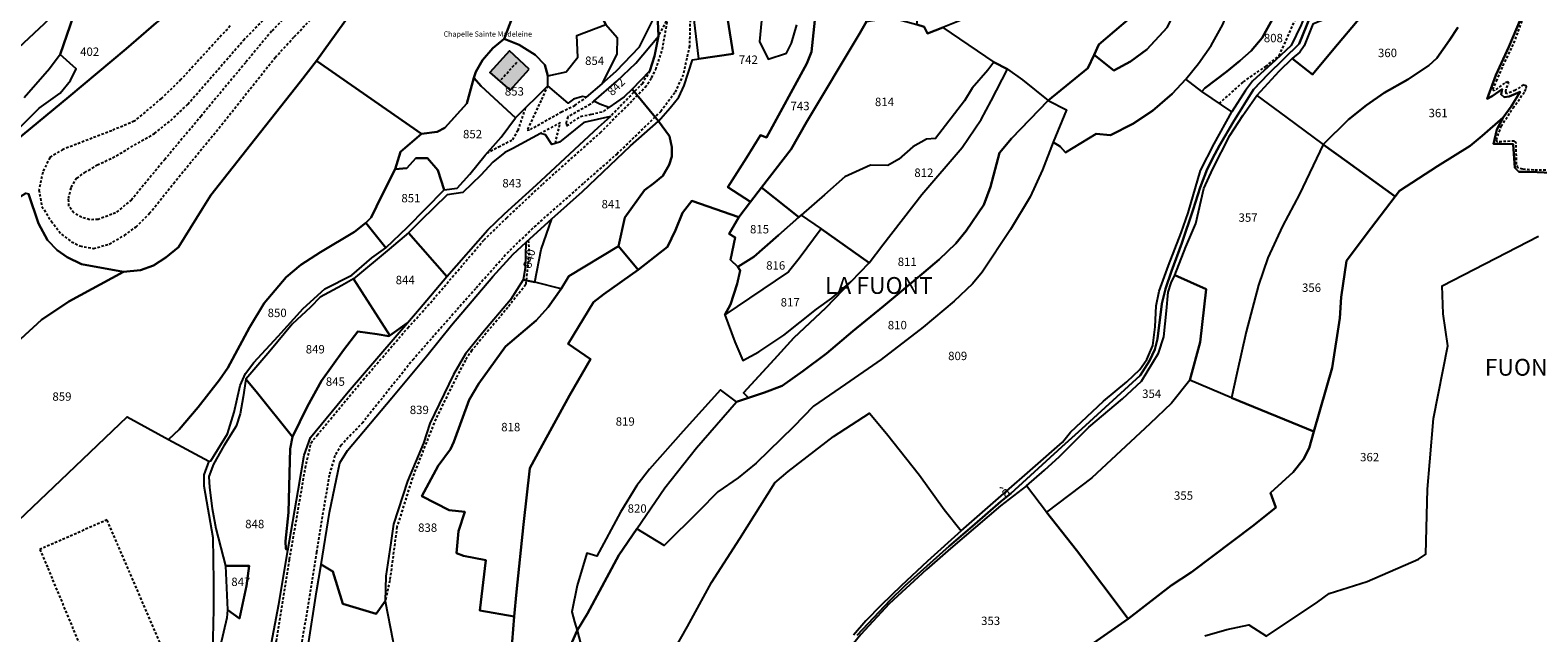
# Model space of a CAD drawing. Units: metres. Extents: x 1029401 to 1034098, y 6335965 to 6348247.
# Drawn here: x 1030655 to 1031014, y 6337801 to 6337944 of the extents above; entities that cross this region are included whole.
import ezdxf
from ezdxf.enums import TextEntityAlignment as Align

# ---------------------------------------------------------------- set-up
doc = ezdxf.new("R2010")
doc.units = ezdxf.units.M
doc.linetypes.add('TOPO1', pattern=[1, 0.6, -0.4])
for name, color, linetype in [('ig_cad_bati_dur', 152, 'CONTINUOUS'), ('ig_cad_bati_dur_hach', 24, 'CONTINUOUS'), ('ig_cad_detail_lineaire', 252, 'TOPO1'), ('ig_cad_divers_texte', 8, 'CONTINUOUS'), ('ig_cad_lieudit', 7, 'ByLayer'), ('ig_cad_lieudit_texte', 210, 'CONTINUOUS'), ('ig_cad_nom_voie', 8, 'CONTINUOUS'), ('ig_cad_parcel', 3, 'CONTINUOUS'), ('ig_cad_parcel_num', 3, 'CONTINUOUS')]:
    doc.layers.add(name, color=color, linetype=linetype)
doc.styles.add('Times New Roman', font='times.ttf')

msp = doc.modelspace()

# ---------------------------------------------------------------- hatches: boundary and pattern name
at = {"layer": 'ig_cad_bati_dur_hach'}
msp.add_hatch(color=256, dxfattribs=at).paths.add_polyline_path([(1030773.91, 6337934.79), (1030769.2, 6337939.09), (1030764.56, 6337933.94), (1030769.37, 6337929.78)])

# ---------------------------------------------------------------- linework, layer by layer
at = {"layer": 'ig_cad_bati_dur'}
msp.add_lwpolyline([(1030773.91, 6337934.79), (1030769.2, 6337939.09), (1030764.56, 6337933.94), (1030769.37, 6337929.78)], close=True, dxfattribs=at)
at = {"layer": 'ig_cad_detail_lineaire'}
for points in [[(1030798.3, 6337982.53), (1030800.72, 6337978.81), (1030805.26, 6337970.79), (1030805.71, 6337969.68), (1030807.43, 6337965.67), (1030811.07, 6337955.03), (1030812.28, 6337949.51), (1030812.06, 6337940.27), (1030810.56, 6337933.44), (1030808.57, 6337929.13), (1030805.26, 6337924.7), (1030794.84, 6337914.63), (1030786.74, 6337907.51), (1030775.46, 6337897.57), (1030768.95, 6337891.28), (1030761.12, 6337882.48), (1030746.35, 6337865.74), (1030734.27, 6337850.66), (1030729.13, 6337845.25), (1030727.63, 6337842.73), (1030726.26, 6337838.09), (1030723.23, 6337819.75), (1030720.87, 6337804.94), (1030719.39, 6337796.52)], [(1030938.24, 6337926.59), (1030943.97, 6337931.75), (1030949.28, 6337935.4), (1030952.5, 6337937.94), (1030957.96, 6337950.13), (1030962.43, 6337959.21)], [(1030723.42, 6337955.14), (1030712.56, 6337943.78), (1030706.31, 6337936.3), (1030695.78, 6337923.58), (1030687.12, 6337913.28), (1030679.19, 6337903.63), (1030675.42, 6337900.56), (1030671.25, 6337898.95), (1030669.23, 6337898.91), (1030667.3, 6337899.48), (1030665.44, 6337900.51), (1030664.27, 6337902.17), (1030664.21, 6337903.97), (1030664.84, 6337906.61), (1030666.13, 6337908.8), (1030668.05, 6337910.15), (1030671.06, 6337911.96), (1030674.7, 6337913.64), (1030684.65, 6337919.45), (1030688.56, 6337922.54), (1030692.6, 6337926.41), (1030705.87, 6337941.67), (1030711.13, 6337947.01)], [(1030702.69, 6337945.05), (1030690.97, 6337932.27), (1030686.26, 6337927.74), (1030679.85, 6337922.41), (1030674.47, 6337920.09), (1030662.84, 6337915.64), (1030659.73, 6337913.73), (1030658.04, 6337910.21), (1030657.14, 6337905.99), (1030657.85, 6337902.08), (1030660.07, 6337898.56), (1030662.49, 6337895.46), (1030664.9, 6337893.65), (1030666.91, 6337892.66), (1030670.13, 6337892.07), (1030673.88, 6337893.07), (1030677.5, 6337895.19), (1030680.31, 6337897.21), (1030683.51, 6337900.43), (1030689.22, 6337907.57), (1030699.39, 6337919.94), (1030713.4, 6337937.54), (1030717.96, 6337942.47), (1030725.98, 6337950.93)], [(1031016.99, 6337910.72), (1031013.11, 6337910.71), (1031010.47, 6337910.92), (1031009.36, 6337911.26), (1031009.01, 6337912.09), (1031008.92, 6337917.29), (1031008.47, 6337917.64), (1031004.38, 6337917.42), (1031004.24, 6337917.9), (1031005.35, 6337921.16), (1031008.19, 6337925.54), (1031011.02, 6337929.44), (1031011.3, 6337930.13), (1031011.37, 6337930.69), (1031010.73, 6337931.03), (1031008.73, 6337929.77), (1031006.65, 6337928.87), (1031006.44, 6337929.43), (1031006.65, 6337930.33), (1031007.2, 6337931.37), (1031006.92, 6337931.72), (1031006.16, 6337931.44), (1031003.74, 6337929.63), (1031003.39, 6337929.9), (1031004.21, 6337931.91), (1031005.83, 6337935.6), (1031008.39, 6337940.94), (1031010.74, 6337947.26)], [(1030696.19, 6337747.08), (1030701.39, 6337770.76), (1030704.31, 6337778.4), (1030708.07, 6337785.72), (1030712.39, 6337794.4), (1030713.7, 6337798.58), (1030716.83, 6337818.03), (1030720.6, 6337839.81), (1030721.95, 6337845.75), (1030723.39, 6337847.6), (1030734.37, 6337860.81), (1030745.02, 6337873.2), (1030750.4, 6337879.15), (1030763.14, 6337894.12), (1030768.54, 6337899.36), (1030777.13, 6337907.41), (1030790.87, 6337919.66), (1030801.54, 6337930.44), (1030803.05, 6337932.69), (1030804.02, 6337934.71), (1030805.61, 6337939.45), (1030806.8, 6337946.12), (1030806.48, 6337946.2), (1030804.7, 6337942.64)], [(1030767.2, 6337932.26), (1030770.95, 6337936.42)], [(1030802.63, 6337934.33), (1030800.84, 6337931.37), (1030793.28, 6337923.51)], [(1030778.3, 6337930.79), (1030776.72, 6337927.32), (1030773.4, 6337920.25), (1030774.17, 6337920.38), (1030781.55, 6337924.58), (1030784.76, 6337926.12), (1030787.45, 6337928.06)], [(1030772.95, 6337925.45), (1030771.21, 6337920.18), (1030769.8, 6337917.8), (1030766.98, 6337916.38), (1030763.89, 6337914.77)], [(1030789.26, 6337927.17), (1030788.46, 6337926.39), (1030783.12, 6337923.42), (1030782.67, 6337922.01), (1030782.81, 6337921.24), (1030786.14, 6337923.5), (1030788.71, 6337924.01), (1030791.67, 6337924.73), (1030792.85, 6337925.61)], [(1030780.13, 6337917.08), (1030781.29, 6337922.06), (1030776.61, 6337919.42)], [(1030773.67, 6337894.01), (1030773.87, 6337891.06), (1030773.05, 6337883.42), (1030768.8, 6337878.03), (1030760.23, 6337867.81), (1030760.02, 6337867.47)], [(1030760.23, 6337867.81), (1030758.71, 6337865.47), (1030756.51, 6337861.3), (1030751.63, 6337851.49), (1030746.08, 6337837.49), (1030742.41, 6337825.75), (1030740.68, 6337812.98), (1030739.6, 6337807.94)], [(1030673.4, 6337827.44), (1030657.35, 6337820.4), (1030659.26, 6337815.91), (1030671.13, 6337787.42)], [(1030670.65, 6337788.6), (1030687.12, 6337795.53), (1030681.57, 6337808.44), (1030673.4, 6337827.44)]]:
    msp.add_lwpolyline(points, dxfattribs=at)
at = {"layer": 'ig_cad_lieudit'}
for points in [[(1030733.01, 6337950.32), (1030723.28, 6337936.75), (1030719.42, 6337931.82), (1030707.53, 6337916.72), (1030698.12, 6337904.72), (1030696.12, 6337901.58), (1030690.38, 6337892.4), (1030687.37, 6337889.9), (1030684.43, 6337887.99), (1030681.37, 6337886.93), (1030677.25, 6337886.49), (1030664.28, 6337879.43), (1030657.77, 6337875.08), (1030649.93, 6337867.87)], [(1030654.7, 6337905.04), (1030657.06, 6337897.99), (1030659.16, 6337894.03), (1030661.47, 6337891.62), (1030663.86, 6337889.97), (1030667.25, 6337888.33), (1030677.25, 6337886.49), (1030681.37, 6337886.93), (1030684.43, 6337887.99), (1030687.37, 6337889.9), (1030690.38, 6337892.4), (1030696.12, 6337901.58), (1030698.12, 6337904.72), (1030707.53, 6337916.72), (1030719.42, 6337931.82), (1030723.28, 6337936.75), (1030733.01, 6337950.32)], [(1030769.87, 6337798.4), (1030770.28, 6337804.46), (1030762.12, 6337805.89), (1030763.6, 6337817.81), (1030758.28, 6337818.89), (1030756.59, 6337819.49), (1030757.07, 6337824.78), (1030758.6, 6337829.36), (1030754.83, 6337829.76), (1030748.36, 6337833.12), (1030752.2, 6337840.3), (1030755.14, 6337844.3), (1030755.92, 6337846.01), (1030759.63, 6337856.03), (1030761.87, 6337859.89), (1030768.25, 6337868.71), (1030775.59, 6337874.88), (1030778.42, 6337878.07), (1030781.51, 6337882.43), (1030783.35, 6337885.44), (1030795.17, 6337892.63), (1030796.64, 6337899.44), (1030801.38, 6337905.97), (1030803.47, 6337907.52), (1030805.69, 6337909.37), (1030807.25, 6337912.01), (1030807.84, 6337913.94), (1030807.87, 6337916.21), (1030807.32, 6337918.78), (1030804.71, 6337922.38), (1030798.44, 6337930.01), (1030802.63, 6337934.33), (1030803.77, 6337937.84), (1030804.7, 6337942.64), (1030804.4, 6337949.79)], [(1030804.4, 6337949.79), (1030804.7, 6337942.64), (1030803.77, 6337937.84), (1030802.63, 6337934.33), (1030798.44, 6337930.01), (1030804.71, 6337922.38), (1030807.32, 6337918.78), (1030807.87, 6337916.21), (1030807.84, 6337913.94), (1030807.25, 6337912.01), (1030805.69, 6337909.37), (1030803.47, 6337907.52), (1030801.38, 6337905.97), (1030796.64, 6337899.44), (1030795.17, 6337892.63), (1030799.86, 6337886.96), (1030806.8, 6337892.42), (1030808.7, 6337896.45), (1030810.39, 6337900.53), (1030812.63, 6337903.41), (1030823.85, 6337899.53), (1030826.59, 6337903.14), (1030829.2, 6337906.57), (1030836.27, 6337915.68), (1030839.96, 6337922.11), (1030852.61, 6337943.36), (1030854.21, 6337946.11)], [(1030852, 6337800.01), (1030859.85, 6337808.32), (1030863.28, 6337811.69), (1030873.89, 6337821.19), (1030880.01, 6337826.44), (1030886.24, 6337831.79), (1030888.62, 6337833.75), (1030900.72, 6337844.82), (1030905.51, 6337849.14), (1030916.61, 6337859.29), (1030919.38, 6337861.78), (1030921.61, 6337865.29), (1030922.91, 6337868.01), (1030923.52, 6337870.52), (1030924.58, 6337878.88), (1030925.39, 6337882.47), (1030926.87, 6337886.62), (1030929.34, 6337893.35), (1030932.01, 6337901.31), (1030933.7, 6337906.55), (1030935.37, 6337910.98), (1030937.16, 6337914.53), (1030938.28, 6337916.6), (1030941.52, 6337922.12), (1030946.35, 6337929.92), (1030949.84, 6337933.54), (1030957.25, 6337940.75), (1030960.73, 6337949.32)], [(1030960.73, 6337949.32), (1030957.25, 6337940.75), (1030949.84, 6337933.54), (1030946.35, 6337929.92), (1030941.52, 6337922.12), (1030938.28, 6337916.6), (1030937.16, 6337914.53), (1030935.37, 6337910.98), (1030933.7, 6337906.55), (1030932.01, 6337901.31), (1030929.34, 6337893.35), (1030926.87, 6337886.62), (1030925.39, 6337882.47), (1030924.58, 6337878.88), (1030923.52, 6337870.52), (1030922.91, 6337868.01), (1030921.61, 6337865.29), (1030919.38, 6337861.78), (1030916.61, 6337859.29), (1030905.51, 6337849.14), (1030900.72, 6337844.82), (1030888.62, 6337833.75), (1030886.24, 6337831.79), (1030880.01, 6337826.44), (1030873.89, 6337821.19), (1030863.28, 6337811.69), (1030859.85, 6337808.32), (1030852, 6337800.01)], [(1030649.7, 6337916.11), (1030664.29, 6337928.17), (1030677.89, 6337939.57), (1030685.05, 6337945.82)], [(1030685.05, 6337945.82), (1030677.89, 6337939.57), (1030664.29, 6337928.17), (1030649.7, 6337916.11)], [(1030854.21, 6337946.11), (1030852.61, 6337943.36), (1030839.96, 6337922.11), (1030836.27, 6337915.68), (1030829.2, 6337906.57), (1030826.59, 6337903.14), (1030823.85, 6337899.53), (1030812.63, 6337903.41), (1030810.39, 6337900.53), (1030808.7, 6337896.45), (1030806.8, 6337892.42), (1030799.86, 6337886.96), (1030795.17, 6337892.63), (1030783.35, 6337885.44), (1030781.51, 6337882.43), (1030778.42, 6337878.07), (1030775.59, 6337874.88), (1030768.25, 6337868.71), (1030761.87, 6337859.89), (1030759.63, 6337856.03), (1030755.92, 6337846.01), (1030755.14, 6337844.3), (1030752.2, 6337840.3), (1030748.36, 6337833.12), (1030754.83, 6337829.76), (1030758.6, 6337829.36), (1030757.07, 6337824.78), (1030756.59, 6337819.49), (1030758.28, 6337818.89), (1030763.6, 6337817.81), (1030762.12, 6337805.89), (1030770.28, 6337804.46), (1030769.87, 6337798.4)], [(1030872.37, 6337944.7), (1030868.78, 6337943.22), (1030867.92, 6337944.86)], [(1030867.92, 6337944.86), (1030868.78, 6337943.22), (1030872.37, 6337944.7)], [(1030649.93, 6337867.87), (1030657.77, 6337875.08), (1030664.28, 6337879.43), (1030677.25, 6337886.49), (1030667.25, 6337888.33), (1030663.86, 6337889.97), (1030661.47, 6337891.62), (1030659.16, 6337894.03), (1030657.06, 6337897.99), (1030654.7, 6337905.04)]]:
    msp.add_lwpolyline(points, dxfattribs=at)
at = {"layer": 'ig_cad_parcel'}
for points in [[(1030771.77, 6337974.65), (1030773.56, 6337964.39), (1030773.92, 6337957.69), (1030776.48, 6337957.52), (1030779.13, 6337958.04), (1030784.18, 6337956.92), (1030786.58, 6337955.6), (1030792.17, 6337945.41), (1030794.82, 6337942.29), (1030794.74, 6337938.34), (1030791.19, 6337931.25), (1030794.64, 6337934.24), (1030800.19, 6337940.09), (1030803.73, 6337947.21), (1030804.4, 6337949.79), (1030801.76, 6337957.85), (1030800.42, 6337961.58), (1030797.56, 6337968.55), (1030794.25, 6337974.67), (1030791.62, 6337978.61), (1030789.89, 6337974.41), (1030783.45, 6337975.72), (1030778.62, 6337975.91)], [(1030934.1, 6337929.41), (1030930.28, 6337932.34), (1030933.3, 6337936.11), (1030936.3, 6337940.41), (1030939.1, 6337945.39), (1030941.25, 6337950.76), (1030945.87, 6337961.68), (1030949.33, 6337969.51), (1030952.06, 6337974.39), (1030957.17, 6337972.84), (1030959.04, 6337971.44), (1030963.92, 6337966.53), (1030965.52, 6337965.29), (1030964.7, 6337962.08), (1030963.48, 6337958.88), (1030957.93, 6337960.65), (1030951.34, 6337947.57), (1030948.46, 6337942.23), (1030945.82, 6337939.13), (1030943.13, 6337936.75), (1030940.05, 6337934.22), (1030934.78, 6337930.27)], [(1030667.94, 6337955.29), (1030673.17, 6337969.62), (1030666.74, 6337963.91), (1030651.03, 6337952.25), (1030645.85, 6337949.21), (1030639.75, 6337945.76), (1030626.97, 6337940.59), (1030619.66, 6337938.82), (1030613.3, 6337937.88), (1030610.53, 6337937.56), (1030614.78, 6337918.74), (1030611.54, 6337915.4), (1030613.02, 6337912.77), (1030622.16, 6337918.81), (1030633.6, 6337925.64), (1030641.86, 6337930.67), (1030651.07, 6337938.75), (1030658.51, 6337945.59)], [(1030887.76, 6337934.75), (1030891.37, 6337932.24), (1030897.48, 6337927.28), (1030906.91, 6337935.02), (1030908.47, 6337938.14), (1030909.57, 6337940.6), (1030917.03, 6337946.97), (1030919.7, 6337949.16), (1030923.12, 6337955.88), (1030923.88, 6337957.77), (1030918.86, 6337959.05), (1030912.5, 6337961.13), (1030906.69, 6337962.28), (1030902.45, 6337963.07), (1030890, 6337969.23), (1030885.13, 6337965.12), (1030884.07, 6337961.03), (1030881.77, 6337955.88), (1030876.38, 6337946.3), (1030872.37, 6337944.7), (1030884.58, 6337936.42)], [(1030872.37, 6337944.7), (1030868.78, 6337943.22), (1030867.92, 6337944.86), (1030866.22, 6337945.37), (1030868.11, 6337959), (1030868.48, 6337962.75), (1030884.07, 6337961.03), (1030881.77, 6337955.88), (1030876.38, 6337946.3)], [(1030955.59, 6337937.27), (1030960.45, 6337933.5), (1030965.12, 6337939.14), (1030972.3, 6337947.66), (1030974.55, 6337948.92), (1030977.51, 6337950.02), (1030978.52, 6337950.71), (1030984.34, 6337960.85), (1030981.01, 6337962.25), (1030978.23, 6337959.35), (1030969.48, 6337950.37), (1030962.41, 6337946.28), (1030960.48, 6337945.46), (1030958.42, 6337940.34), (1030957.38, 6337938.84)], [(1030773.92, 6337957.69), (1030767.93, 6337941.96), (1030771.51, 6337940.57), (1030775.29, 6337938.15), (1030777.58, 6337935.77), (1030778.33, 6337933.17), (1030782.72, 6337934.1), (1030785.46, 6337937.59), (1030785.21, 6337942.77), (1030792.17, 6337945.41), (1030786.58, 6337955.6), (1030784.18, 6337956.92), (1030779.13, 6337958.04), (1030776.48, 6337957.52)], [(1030818.99, 6337960.55), (1030820.72, 6337949.69), (1030822.88, 6337950.03), (1030823.13, 6337946.97), (1030821.21, 6337946.46), (1030822.48, 6337938.39), (1030814.29, 6337937.21), (1030813.04, 6337947.88), (1030811.46, 6337959.24)], [(1030908.47, 6337938.14), (1030913.14, 6337934.43), (1030917.12, 6337936.6), (1030920.99, 6337939.44), (1030925.82, 6337944.65), (1030928.4, 6337949.77), (1030930.68, 6337955.76), (1030923.88, 6337957.77), (1030923.12, 6337955.88), (1030919.7, 6337949.16), (1030917.03, 6337946.97), (1030909.57, 6337940.6)], [(1030941.25, 6337924.56), (1030934.1, 6337929.41), (1030934.78, 6337930.27), (1030940.05, 6337934.22), (1030943.13, 6337936.75), (1030945.82, 6337939.13), (1030948.46, 6337942.23), (1030951.34, 6337947.57), (1030957.93, 6337960.65), (1030963.48, 6337958.88), (1030960.29, 6337951.64), (1030957.76, 6337945.31), (1030955.35, 6337940.37), (1030951.63, 6337936.93), (1030946.11, 6337931.93), (1030944.51, 6337929.64)], [(1030826.59, 6337903.14), (1030821.17, 6337906.66), (1030825.64, 6337913.61), (1030829, 6337919.05), (1030830.4, 6337918.48), (1030840.05, 6337936.07), (1030841.11, 6337938.87), (1030842.08, 6337947.9), (1030842.24, 6337950.88), (1030846, 6337950.78), (1030851.22, 6337950.59), (1030851.65, 6337950.07), (1030854.21, 6337946.11), (1030852.61, 6337943.36), (1030839.96, 6337922.11), (1030836.27, 6337915.68), (1030829.2, 6337906.57)], [(1030829.2, 6337906.57), (1030836.27, 6337915.68), (1030839.96, 6337922.11), (1030852.61, 6337943.36), (1030854.21, 6337946.11), (1030860.1, 6337947.05), (1030866.22, 6337945.37), (1030867.92, 6337944.86), (1030868.78, 6337943.22), (1030872.37, 6337944.7), (1030884.58, 6337936.42), (1030883.13, 6337934.55), (1030879.41, 6337930.27), (1030877.52, 6337927.23), (1030870.69, 6337918.23), (1030868.48, 6337918.12), (1030865.28, 6337916.29), (1030861.9, 6337913.35), (1030859.28, 6337911.83), (1030855.16, 6337911.93), (1030849.05, 6337909.1), (1030844.2, 6337904.86), (1030838.66, 6337900), (1030838.1, 6337899.52)], [(1030778.3, 6337930.79), (1030778.33, 6337933.17), (1030782.72, 6337934.1), (1030785.46, 6337937.59), (1030785.21, 6337942.77), (1030792.17, 6337945.41), (1030794.82, 6337942.29), (1030794.74, 6337938.34), (1030791.19, 6337931.25), (1030787.45, 6337928.06), (1030786.58, 6337928.28), (1030784.44, 6337927.64), (1030783.21, 6337926.63)], [(1030767.93, 6337941.96), (1030765.25, 6337939.78), (1030762.79, 6337936.91), (1030761.21, 6337934.09), (1030760.73, 6337932.67), (1030762.49, 6337930.72), (1030770.64, 6337923.15), (1030778.3, 6337930.79), (1030778.33, 6337933.17), (1030777.58, 6337935.77), (1030775.29, 6337938.15), (1030771.51, 6337940.57)], [(1030803.77, 6337937.84), (1030802.63, 6337934.33), (1030798.44, 6337930.01), (1030796.55, 6337928.18), (1030792.85, 6337925.61), (1030790.75, 6337926.4), (1030789.26, 6337927.17), (1030794.73, 6337931.88), (1030799.3, 6337936.22), (1030804.7, 6337942.64)], [(1030854.86, 6337888.66), (1030858.1, 6337892.95), (1030867.43, 6337904.91), (1030877.03, 6337916.08), (1030881.5, 6337922.79), (1030883.93, 6337927.22), (1030887.76, 6337934.75), (1030884.58, 6337936.42), (1030883.13, 6337934.55), (1030879.41, 6337930.27), (1030877.52, 6337927.23), (1030870.69, 6337918.23), (1030868.48, 6337918.12), (1030865.28, 6337916.29), (1030861.9, 6337913.35), (1030859.28, 6337911.83), (1030855.16, 6337911.93), (1030849.05, 6337909.1), (1030844.2, 6337904.86), (1030838.66, 6337900), (1030843.44, 6337896.73)], [(1030748.25, 6337919.37), (1030743.22, 6337915.08), (1030742, 6337910.97), (1030744.73, 6337911.21), (1030746.93, 6337913.54), (1030749.66, 6337913.56), (1030752.14, 6337910.7), (1030753.68, 6337906.06), (1030756.76, 6337906.44), (1030759.78, 6337909.72), (1030763.44, 6337914.25), (1030767.21, 6337918.56), (1030770.64, 6337923.15), (1030762.49, 6337930.72), (1030760.73, 6337932.67), (1030759.07, 6337926.61), (1030753.79, 6337920.76), (1030751.99, 6337919.87)], [(1030826.1, 6337856.47), (1030824.96, 6337857.7), (1030832.25, 6337865.59), (1030836.94, 6337870.76), (1030844.57, 6337877.95), (1030850.59, 6337884.16), (1030854.86, 6337888.66), (1030858.1, 6337892.95), (1030867.43, 6337904.91), (1030877.03, 6337916.08), (1030881.5, 6337922.79), (1030883.93, 6337927.22), (1030887.76, 6337934.75), (1030891.37, 6337932.24), (1030897.48, 6337927.28), (1030888.71, 6337918.25), (1030885.93, 6337914.87), (1030883.74, 6337906.73), (1030882.15, 6337902.44), (1030877.95, 6337896.24), (1030875.51, 6337893.24), (1030871.55, 6337889.4), (1030867.84, 6337886.36), (1030858.28, 6337878.29), (1030850.96, 6337872.38), (1030844.7, 6337867.09), (1030839.03, 6337862.83), (1030834.14, 6337859.33), (1030829.93, 6337857.73)], [(1030898.71, 6337917.36), (1030896.15, 6337910.81), (1030893.21, 6337904.35), (1030888.49, 6337896.6), (1030881.8, 6337886.39), (1030879.46, 6337883.66), (1030875.11, 6337879.52), (1030867.69, 6337873.3), (1030857.73, 6337865.61), (1030849.25, 6337859.77), (1030841.59, 6337854.52), (1030836.81, 6337849.62), (1030827.92, 6337840.93), (1030823.62, 6337837.47), (1030818.78, 6337834.08), (1030814.31, 6337829.51), (1030806.06, 6337821.3), (1030799.56, 6337825.29), (1030806.17, 6337835.06), (1030813.7, 6337844.63), (1030823.24, 6337855.58), (1030826.1, 6337856.47), (1030829.93, 6337857.73), (1030834.14, 6337859.33), (1030839.03, 6337862.83), (1030844.7, 6337867.09), (1030850.96, 6337872.38), (1030858.28, 6337878.29), (1030867.84, 6337886.36), (1030871.55, 6337889.4), (1030875.51, 6337893.24), (1030877.95, 6337896.24), (1030882.15, 6337902.44), (1030883.74, 6337906.73), (1030885.93, 6337914.87), (1030888.71, 6337918.25), (1030897.48, 6337927.28), (1030901.87, 6337925.1)], [(1030962.96, 6337916.81), (1030957.33, 6337904.97), (1030953.27, 6337897.37), (1030949.81, 6337889.83), (1030947.57, 6337883.34), (1030944.66, 6337872.18), (1030942.42, 6337862.32), (1030941.16, 6337856.53), (1030931.19, 6337860.74), (1030933.7, 6337869.73), (1030935.07, 6337882.37), (1030927.62, 6337885.71), (1030930.26, 6337892.46), (1030932.68, 6337898.02), (1030934.53, 6337906.38), (1030936.66, 6337911.02), (1030940.75, 6337918.94), (1030943.83, 6337923.74), (1030947.16, 6337928.49), (1030954.06, 6337923.41)], [(1030745.17, 6337895.75), (1030754.27, 6337885.41), (1030764.04, 6337896.51), (1030768.02, 6337900.29), (1030775.63, 6337907.23), (1030790.4, 6337920.96), (1030793.28, 6337923.51), (1030786.91, 6337922.05), (1030781.14, 6337917.36), (1030779.26, 6337916.85), (1030777.75, 6337919.12), (1030776.61, 6337919.42), (1030769.96, 6337915.86), (1030768.1, 6337914.89), (1030765.22, 6337912.62), (1030762.37, 6337909.52), (1030758.13, 6337905.37), (1030754.36, 6337904.85), (1030748.09, 6337898.71)], [(1030804.71, 6337922.38), (1030807.32, 6337918.78), (1030807.87, 6337916.21), (1030807.84, 6337913.94), (1030807.25, 6337912.01), (1030805.69, 6337909.37), (1030803.47, 6337907.52), (1030801.38, 6337905.97), (1030796.64, 6337899.44), (1030795.17, 6337892.63), (1030783.35, 6337885.44), (1030781.51, 6337882.43), (1030775.22, 6337884.01), (1030776.74, 6337891.82), (1030779.27, 6337899.08), (1030786.62, 6337905.65), (1030798, 6337916.5)], [(1030960.73, 6337848.51), (1030965.14, 6337863.68), (1030966.95, 6337875.44), (1030967.27, 6337880.47), (1030968.56, 6337889.14), (1030973.24, 6337895.41), (1030980.08, 6337904.41), (1030968.57, 6337912.77), (1030962.96, 6337916.81), (1030957.33, 6337904.97), (1030953.27, 6337897.37), (1030949.81, 6337889.83), (1030947.57, 6337883.34), (1030944.66, 6337872.18), (1030942.42, 6337862.32), (1030941.16, 6337856.53)], [(1030742, 6337910.97), (1030738.82, 6337904.65), (1030736.3, 6337899.41), (1030735.01, 6337898.14), (1030739.72, 6337892.25), (1030744.94, 6337897.16), (1030753.68, 6337906.06), (1030752.14, 6337910.7), (1030749.66, 6337913.56), (1030746.93, 6337913.54), (1030744.73, 6337911.21)], [(1030677.25, 6337886.49), (1030664.28, 6337879.43), (1030657.77, 6337875.08), (1030649.93, 6337867.87), (1030634.7, 6337887.48), (1030630.3, 6337893.58), (1030638.24, 6337896.85), (1030646.84, 6337900.79), (1030654.01, 6337905.25), (1030654.7, 6337905.04), (1030657.06, 6337897.99), (1030659.16, 6337894.03), (1030661.47, 6337891.62), (1030663.86, 6337889.97), (1030667.25, 6337888.33)], [(1030823.85, 6337899.53), (1030826.59, 6337903.14), (1030829.2, 6337906.57), (1030838.1, 6337899.52), (1030833.27, 6337895.26), (1030827.35, 6337890.11), (1030823.54, 6337887.71), (1030821.86, 6337889.37), (1030822.98, 6337894.69), (1030821.48, 6337895.58)], [(1030735.01, 6337898.14), (1030732.31, 6337896.02), (1030724.18, 6337891.16), (1030719.55, 6337888.2), (1030715.99, 6337885.24), (1030710.77, 6337879.01), (1030707.27, 6337873.25), (1030702.14, 6337863.64), (1030700.16, 6337860.79), (1030695.09, 6337854.25), (1030690.54, 6337848.93), (1030688.03, 6337846.58), (1030697.63, 6337841.44), (1030698.09, 6337841.52), (1030702.07, 6337847.91), (1030703.67, 6337853.06), (1030705.05, 6337859.45), (1030706.33, 6337862.28), (1030708.36, 6337864.88), (1030714.09, 6337871.16), (1030720.11, 6337877.8), (1030725.25, 6337882.43), (1030731.65, 6337885.73), (1030736.46, 6337889.84), (1030739.72, 6337892.25)], [(1030773.09, 6337893.49), (1030772.95, 6337887.34), (1030772.48, 6337884.62), (1030775.22, 6337884.01), (1030776.74, 6337891.82), (1030779.27, 6337899.08)], [(1030820.48, 6337876.29), (1030821.85, 6337878.74), (1030823.42, 6337883.61), (1030824.12, 6337886.85), (1030823.54, 6337887.71), (1030827.35, 6337890.11), (1030833.27, 6337895.26), (1030838.1, 6337899.52), (1030838.66, 6337900), (1030843.44, 6337896.73), (1030838.2, 6337889.66), (1030835.64, 6337886.5), (1030826.37, 6337880.22)], [(1030820.48, 6337876.29), (1030822.85, 6337869.87), (1030824.79, 6337865.37), (1030828.57, 6337867.45), (1030834.52, 6337871.45), (1030842.3, 6337877.64), (1030846, 6337880.21), (1030850.59, 6337884.16), (1030854.86, 6337888.66), (1030843.44, 6337896.73), (1030838.2, 6337889.66), (1030835.64, 6337886.5), (1030826.37, 6337880.22)], [(1030772.48, 6337884.62), (1030769.46, 6337879.82), (1030762.88, 6337872.06), (1030758.7, 6337866.97), (1030755.86, 6337862.07), (1030750.2, 6337850.39), (1030748.72, 6337845.68), (1030744.95, 6337836.69), (1030741.62, 6337826.41), (1030740.98, 6337821.95), (1030739.78, 6337814), (1030739.58, 6337808.09), (1030737.45, 6337805.05), (1030729.5, 6337807.41), (1030727.15, 6337815.14), (1030724.35, 6337816.83), (1030726.36, 6337829.16), (1030728.79, 6337841.04), (1030730.61, 6337843.95), (1030741.17, 6337856.53), (1030749.5, 6337866.51), (1030755.43, 6337873.84), (1030765.25, 6337885.38), (1030770.06, 6337890.67), (1030773.09, 6337893.49), (1030772.95, 6337887.34)], [(1030740.72, 6337871.37), (1030744.88, 6337874.34), (1030747.79, 6337877.68), (1030754.27, 6337885.41), (1030745.17, 6337895.75), (1030740.55, 6337891.9), (1030732.04, 6337884.86)], [(1030795.17, 6337892.63), (1030799.86, 6337886.96), (1030791.63, 6337881.18), (1030789.17, 6337879.26), (1030783.16, 6337869.37), (1030788.48, 6337865.69), (1030783.5, 6337857.07), (1030777.04, 6337845.27), (1030774.01, 6337839.76), (1030772.54, 6337826.35), (1030770.86, 6337810.27), (1030770.28, 6337804.46), (1030762.12, 6337805.89), (1030763.6, 6337817.81), (1030758.28, 6337818.89), (1030756.59, 6337819.49), (1030757.07, 6337824.78), (1030758.6, 6337829.36), (1030754.83, 6337829.76), (1030748.36, 6337833.12), (1030752.2, 6337840.3), (1030755.14, 6337844.3), (1030755.92, 6337846.01), (1030759.63, 6337856.03), (1030761.87, 6337859.89), (1030768.25, 6337868.71), (1030775.59, 6337874.88), (1030778.42, 6337878.07), (1030781.51, 6337882.43), (1030783.35, 6337885.44)], [(1030706.45, 6337860.97), (1030708.84, 6337858.04), (1030717.53, 6337847.18), (1030721.04, 6337854.32), (1030724.42, 6337860.54), (1030729.71, 6337867.82), (1030733.1, 6337872.29), (1030737.68, 6337871.64), (1030740.48, 6337871.16), (1030740.72, 6337871.37), (1030732.04, 6337884.86), (1030729.27, 6337883.26), (1030724.1, 6337880.5), (1030721.83, 6337878.09), (1030717.48, 6337874.04), (1030712.14, 6337867.65)], [(1030927.62, 6337885.71), (1030935.07, 6337882.37), (1030933.7, 6337869.73), (1030931.19, 6337860.74), (1030926.83, 6337855.2), (1030921.69, 6337850.3), (1030907.89, 6337837.44), (1030897.1, 6337829.26), (1030892.3, 6337835.56), (1030896.62, 6337839.29), (1030900.15, 6337842.55), (1030907.18, 6337849.53), (1030915.22, 6337856.26), (1030919.68, 6337860.48), (1030923.78, 6337867.14), (1030925, 6337871.04), (1030925.69, 6337877.21), (1030926.04, 6337881.64), (1030926.78, 6337883.87)], [(1030717.53, 6337847.18), (1030716.99, 6337844.36), (1030716.78, 6337838.46), (1030716.54, 6337829.18), (1030715.83, 6337822.4), (1030715.95, 6337820.54), (1030716.39, 6337820.17), (1030718.85, 6337834.42), (1030720.27, 6337842.88), (1030721.79, 6337847.08), (1030730.78, 6337857.94), (1030738.54, 6337866.99), (1030744.88, 6337874.34), (1030740.72, 6337871.37), (1030740.48, 6337871.16), (1030737.68, 6337871.64), (1030733.1, 6337872.29), (1030729.71, 6337867.82), (1030724.42, 6337860.54), (1030721.04, 6337854.32)], [(1030785.33, 6337801.13), (1030787.75, 6337805.16), (1030795.28, 6337819.07), (1030799.56, 6337825.29), (1030806.17, 6337835.06), (1030813.7, 6337844.63), (1030823.24, 6337855.58), (1030819.48, 6337858.41), (1030810.6, 6337848.53), (1030802.57, 6337839.5), (1030799.5, 6337835.66), (1030795.66, 6337829.26), (1030789.98, 6337818.78), (1030787.59, 6337819.54), (1030785.31, 6337811.81), (1030784.07, 6337805.58), (1030784.66, 6337803.17)], [(1030916.51, 6337803.91), (1030926.81, 6337811.82), (1030931.61, 6337814.97), (1030946.42, 6337826.15), (1030951.73, 6337830.35), (1030950.44, 6337833.9), (1030955.85, 6337838.8), (1030958.25, 6337841.86), (1030959.62, 6337844.55), (1030960.73, 6337848.51), (1030941.16, 6337856.53), (1030931.19, 6337860.74), (1030926.83, 6337855.2), (1030921.69, 6337850.3), (1030907.89, 6337837.44), (1030897.1, 6337829.26), (1030904.22, 6337820.23)], [(1030875.86, 6337775.12), (1030889.35, 6337784.73), (1030896.7, 6337789.74), (1030906.73, 6337797.06), (1030916.51, 6337803.91), (1030904.22, 6337820.23), (1030897.1, 6337829.26), (1030892.3, 6337835.56), (1030886.12, 6337830.77), (1030874.25, 6337820.65), (1030868.51, 6337815.61), (1030859.63, 6337807.43), (1030852.84, 6337800.18), (1030846.3, 6337792.03), (1030844.99, 6337789.9), (1030851.04, 6337787.68), (1030855.06, 6337785.85), (1030868.69, 6337779.12)], [(1030702.07, 6337806.01), (1030704.92, 6337803.99), (1030706.54, 6337811.76), (1030707.24, 6337816.52), (1030701.59, 6337816.48)], [(1030726.86, 6337781.68), (1030716.15, 6337786.16), (1030718.89, 6337790.58), (1030720.06, 6337793.79), (1030721.3, 6337797.45), (1030723.28, 6337810.31), (1030724.35, 6337816.83), (1030727.15, 6337815.14), (1030729.5, 6337807.41), (1030737.45, 6337805.05), (1030739.58, 6337808.09), (1030741.44, 6337798.72), (1030742.31, 6337793.52), (1030736.91, 6337792.89)]]:
    msp.add_lwpolyline(points, close=True, dxfattribs=at)
for points in [[(1030650.15, 6337918.42), (1030657.24, 6337925.49), (1030662.24, 6337929.03), (1030664.69, 6337932.02), (1030666.04, 6337934.86), (1030662.24, 6337938.27), (1030665.41, 6337947.43), (1030667.94, 6337955.29), (1030673.17, 6337969.62), (1030674.26, 6337970.6), (1030683.12, 6337964.95), (1030692.71, 6337959.05), (1030697.1, 6337955.8), (1030685.05, 6337945.82), (1030677.89, 6337939.57), (1030664.29, 6337928.17), (1030649.7, 6337916.11)], [(1030651.07, 6337938.75), (1030658.51, 6337945.59), (1030667.94, 6337955.29), (1030665.41, 6337947.43), (1030662.24, 6337938.27), (1030659.66, 6337934.82), (1030653.62, 6337927.96)], [(1030733.01, 6337950.32), (1030723.28, 6337936.75), (1030748.25, 6337919.37), (1030751.99, 6337919.87), (1030753.79, 6337920.76), (1030759.07, 6337926.61), (1030760.73, 6337932.67), (1030761.21, 6337934.09), (1030762.79, 6337936.91), (1030765.25, 6337939.78), (1030767.93, 6337941.96), (1030773.92, 6337957.69)], [(1030842.08, 6337947.9), (1030841.11, 6337938.87), (1030840.05, 6337936.07), (1030830.4, 6337918.48), (1030829, 6337919.05), (1030825.64, 6337913.61), (1030821.17, 6337906.66), (1030826.59, 6337903.14), (1030823.85, 6337899.53), (1030812.63, 6337903.41), (1030810.39, 6337900.53), (1030808.7, 6337896.45), (1030806.8, 6337892.42), (1030799.86, 6337886.96), (1030795.17, 6337892.63), (1030796.64, 6337899.44), (1030801.38, 6337905.97), (1030803.47, 6337907.52), (1030805.69, 6337909.37), (1030807.25, 6337912.01), (1030807.84, 6337913.94), (1030807.87, 6337916.21), (1030807.32, 6337918.78), (1030804.71, 6337922.38), (1030807.47, 6337925.55), (1030809.56, 6337928.12), (1030810.78, 6337930.87), (1030812.81, 6337937), (1030814.29, 6337937.21), (1030822.48, 6337938.39), (1030821.21, 6337946.46)], [(1030829.59, 6337950.45), (1030828.73, 6337941.34), (1030830.84, 6337937.15), (1030835.2, 6337938.56), (1030836.32, 6337940.96), (1030837.65, 6337945.31)], [(1030829.59, 6337950.45), (1030828.73, 6337941.34), (1030830.84, 6337937.15), (1030835.2, 6337938.56), (1030836.32, 6337940.96), (1030837.65, 6337945.31)], [(1030972.3, 6337947.66), (1030965.12, 6337939.14), (1030960.45, 6337933.5), (1030955.59, 6337937.27), (1030952.39, 6337934.19), (1030947.16, 6337928.49), (1030954.06, 6337923.41), (1030962.96, 6337916.81), (1030968.96, 6337922.81), (1030973.29, 6337926.22), (1030977.53, 6337929.16), (1030983.14, 6337932.3), (1030988.16, 6337935.61), (1030990.02, 6337937.35), (1030993.05, 6337941.65), (1030995.01, 6337944.69)], [(1030925.82, 6337944.65), (1030920.99, 6337939.44), (1030917.12, 6337936.6), (1030913.14, 6337934.43), (1030908.47, 6337938.14), (1030906.91, 6337935.02), (1030897.48, 6337927.28), (1030901.87, 6337925.1), (1030898.71, 6337917.36), (1030900.33, 6337916.32), (1030901.59, 6337914.89), (1030908.9, 6337919.35), (1030912.31, 6337919.06), (1030917.61, 6337921.74), (1030922.33, 6337924.85), (1030927.02, 6337928.9), (1030930.28, 6337932.34), (1030933.3, 6337936.11), (1030936.3, 6337940.41), (1030939.1, 6337945.39)], [(1030995.01, 6337944.69), (1030993.05, 6337941.65), (1030990.02, 6337937.35), (1030988.16, 6337935.61), (1030983.14, 6337932.3), (1030977.53, 6337929.16), (1030973.29, 6337926.22), (1030968.96, 6337922.81), (1030962.96, 6337916.81), (1030968.57, 6337912.77), (1030980.08, 6337904.41), (1030981.12, 6337905.82), (1030990.22, 6337911.66), (1030997.95, 6337916.5), (1031000.84, 6337918.88), (1031005.83, 6337923.24), (1031007.76, 6337925.9), (1031009.85, 6337929.35), (1031007.25, 6337928.22), (1031006.06, 6337928.12), (1031005.36, 6337928.7), (1031005.6, 6337929.99), (1031003.25, 6337928.36), (1031002.03, 6337927.72), (1031004.1, 6337933.31), (1031007.19, 6337940.05), (1031009.77, 6337946.29)], [(1031009.77, 6337946.29), (1031007.19, 6337940.05), (1031004.1, 6337933.31), (1031002.03, 6337927.72), (1031003.25, 6337928.36), (1031005.6, 6337929.99), (1031005.36, 6337928.7), (1031006.06, 6337928.12), (1031007.25, 6337928.22), (1031009.85, 6337929.35), (1031007.76, 6337925.9), (1031005.83, 6337923.24), (1031004.35, 6337920.36), (1031003.5, 6337917), (1031005.12, 6337917), (1031008.2, 6337916.88), (1031008.57, 6337911.24), (1031009.54, 6337910.33), (1031012.17, 6337910.31), (1031017.32, 6337910.04)], [(1030650.63, 6337825.73), (1030664.11, 6337838.6), (1030678.12, 6337851.94), (1030688.03, 6337846.58), (1030690.54, 6337848.93), (1030695.09, 6337854.25), (1030700.16, 6337860.79), (1030702.14, 6337863.64), (1030707.27, 6337873.25), (1030710.77, 6337879.01), (1030715.99, 6337885.24), (1030719.55, 6337888.2), (1030724.18, 6337891.16), (1030732.31, 6337896.02), (1030735.01, 6337898.14), (1030736.3, 6337899.41), (1030738.82, 6337904.65), (1030742, 6337910.97), (1030743.22, 6337915.08), (1030748.25, 6337919.37), (1030723.28, 6337936.75), (1030719.42, 6337931.82), (1030707.53, 6337916.72), (1030698.12, 6337904.72), (1030696.12, 6337901.58), (1030690.38, 6337892.4), (1030687.37, 6337889.9), (1030684.43, 6337887.99), (1030681.37, 6337886.93), (1030677.25, 6337886.49), (1030664.28, 6337879.43), (1030657.77, 6337875.08), (1030649.93, 6337867.87)], [(1030650.15, 6337918.42), (1030657.24, 6337925.49), (1030662.24, 6337929.03), (1030664.69, 6337932.02), (1030666.04, 6337934.86), (1030662.24, 6337938.27), (1030659.66, 6337934.82), (1030653.62, 6337927.96)], [(1030806.89, 6337793.78), (1030811.59, 6337802.08), (1030817.34, 6337812.53), (1030824.03, 6337823.03), (1030832.42, 6337836.29), (1030835.6, 6337838.93), (1030846.4, 6337847.26), (1030854.92, 6337852.83), (1030858.98, 6337848.01), (1030866.86, 6337838.05), (1030872.69, 6337829.94), (1030876.73, 6337824.83), (1030886.89, 6337833.73), (1030893.84, 6337839.74), (1030900.87, 6337845.95), (1030902.82, 6337848.36), (1030910.65, 6337855.69), (1030916.21, 6337860.28), (1030919.34, 6337863.21), (1030920.95, 6337865.65), (1030922.43, 6337868.92), (1030922.97, 6337873.42), (1030923.21, 6337878.44), (1030923.92, 6337881.92), (1030926.13, 6337888.02), (1030929.15, 6337895.75), (1030930.8, 6337900.58), (1030933.78, 6337910.59), (1030937.01, 6337916.96), (1030941.25, 6337924.56), (1030934.1, 6337929.41), (1030930.28, 6337932.34), (1030927.02, 6337928.9), (1030922.33, 6337924.85), (1030917.61, 6337921.74), (1030912.31, 6337919.06), (1030908.9, 6337919.35), (1030901.59, 6337914.89), (1030900.33, 6337916.32), (1030898.71, 6337917.36), (1030896.15, 6337910.81), (1030893.21, 6337904.35), (1030888.49, 6337896.6), (1030881.8, 6337886.39), (1030879.46, 6337883.66), (1030875.11, 6337879.52), (1030867.69, 6337873.3), (1030857.73, 6337865.61), (1030849.25, 6337859.77), (1030841.59, 6337854.52), (1030836.81, 6337849.62), (1030827.92, 6337840.93), (1030823.62, 6337837.47), (1030818.78, 6337834.08), (1030814.31, 6337829.51), (1030806.06, 6337821.3), (1030799.56, 6337825.29), (1030795.28, 6337819.07), (1030787.75, 6337805.16), (1030785.33, 6337801.13), (1030786.83, 6337795.39)], [(1031017.32, 6337910.04), (1031012.17, 6337910.31), (1031009.54, 6337910.33), (1031008.57, 6337911.24), (1031008.2, 6337916.88), (1031005.12, 6337917), (1031003.5, 6337917), (1031004.35, 6337920.36), (1031005.83, 6337923.24), (1031000.84, 6337918.88), (1030997.95, 6337916.5), (1030990.22, 6337911.66), (1030981.12, 6337905.82), (1030980.08, 6337904.41), (1030973.24, 6337895.41), (1030968.56, 6337889.14), (1030967.27, 6337880.47), (1030966.95, 6337875.44), (1030965.14, 6337863.68), (1030960.73, 6337848.51), (1030959.62, 6337844.55), (1030958.25, 6337841.86), (1030955.85, 6337838.8), (1030950.44, 6337833.9), (1030951.73, 6337830.35), (1030946.42, 6337826.15), (1030931.61, 6337814.97), (1030926.81, 6337811.82), (1030916.51, 6337803.91), (1030906.73, 6337797.06)], [(1030769.87, 6337798.4), (1030770.28, 6337804.46), (1030770.86, 6337810.27), (1030772.54, 6337826.35), (1030774.01, 6337839.76), (1030777.04, 6337845.27), (1030783.5, 6337857.07), (1030788.48, 6337865.69), (1030783.16, 6337869.37), (1030789.17, 6337879.26), (1030791.63, 6337881.18), (1030799.86, 6337886.96), (1030806.8, 6337892.42), (1030808.7, 6337896.45), (1030810.39, 6337900.53), (1030812.63, 6337903.41), (1030823.85, 6337899.53), (1030821.48, 6337895.58), (1030822.98, 6337894.69), (1030821.86, 6337889.37), (1030823.54, 6337887.71), (1030824.12, 6337886.85), (1030823.42, 6337883.61), (1030821.85, 6337878.74), (1030820.48, 6337876.29), (1030822.85, 6337869.87), (1030824.79, 6337865.37), (1030828.57, 6337867.45), (1030834.52, 6337871.45), (1030842.3, 6337877.64), (1030846, 6337880.21), (1030850.59, 6337884.16), (1030844.57, 6337877.95), (1030836.94, 6337870.76), (1030832.25, 6337865.59), (1030824.96, 6337857.7), (1030826.1, 6337856.47), (1030823.24, 6337855.58), (1030819.48, 6337858.41), (1030810.6, 6337848.53), (1030802.57, 6337839.5), (1030799.5, 6337835.66), (1030795.66, 6337829.26), (1030789.98, 6337818.78), (1030787.59, 6337819.54), (1030785.31, 6337811.81), (1030784.07, 6337805.58), (1030784.66, 6337803.17), (1030785.33, 6337801.13), (1030783.54, 6337797.12)], [(1030934.78, 6337799.81), (1030940.06, 6337801.32), (1030945.28, 6337802.41), (1030949.47, 6337799.74), (1030961.73, 6337807.93), (1030964.41, 6337809.89), (1030973.48, 6337812.74), (1030985.67, 6337818.05), (1030987.43, 6337819.24), (1030987.8, 6337834.72), (1030988.33, 6337841.29), (1030989.25, 6337851.6), (1030992.66, 6337868.89), (1030991.56, 6337876.46), (1030991.27, 6337883.19), (1031014.23, 6337894.99)], [(1030934.78, 6337799.81), (1030940.06, 6337801.32), (1030945.28, 6337802.41), (1030949.47, 6337799.74), (1030961.73, 6337807.93), (1030964.41, 6337809.89), (1030973.48, 6337812.74), (1030985.67, 6337818.05), (1030987.43, 6337819.24), (1030987.8, 6337834.72), (1030988.33, 6337841.29), (1030989.25, 6337851.6), (1030992.66, 6337868.89), (1030991.56, 6337876.46), (1030991.27, 6337883.19), (1031014.23, 6337894.99)], [(1030769.87, 6337798.4), (1030770.28, 6337804.46), (1030762.12, 6337805.89), (1030763.6, 6337817.81), (1030758.28, 6337818.89), (1030756.59, 6337819.49), (1030757.07, 6337824.78), (1030758.6, 6337829.36), (1030754.83, 6337829.76), (1030748.36, 6337833.12), (1030752.2, 6337840.3), (1030755.14, 6337844.3), (1030755.92, 6337846.01), (1030759.63, 6337856.03), (1030761.87, 6337859.89), (1030768.25, 6337868.71), (1030775.59, 6337874.88), (1030778.42, 6337878.07), (1030781.51, 6337882.43), (1030775.22, 6337884.01), (1030772.48, 6337884.62), (1030769.46, 6337879.82), (1030762.88, 6337872.06), (1030758.7, 6337866.97), (1030755.86, 6337862.07), (1030750.2, 6337850.39), (1030748.72, 6337845.68), (1030744.95, 6337836.69), (1030741.62, 6337826.41), (1030740.98, 6337821.95), (1030739.78, 6337814), (1030739.58, 6337808.09), (1030741.44, 6337798.72)], [(1030712.24, 6337796.5), (1030714.28, 6337807.38), (1030716.39, 6337820.17), (1030715.95, 6337820.54), (1030715.83, 6337822.4), (1030716.54, 6337829.18), (1030716.78, 6337838.46), (1030716.99, 6337844.36), (1030717.53, 6337847.18), (1030708.84, 6337858.04), (1030706.45, 6337860.97), (1030705.76, 6337856.77), (1030705.09, 6337852.72), (1030704.08, 6337849.74), (1030701.15, 6337845.08), (1030698.72, 6337840.74), (1030697.6, 6337837.74), (1030697.77, 6337835.12), (1030698.39, 6337830.14), (1030699.31, 6337825.4), (1030701.59, 6337816.48), (1030707.24, 6337816.52), (1030706.54, 6337811.76), (1030704.92, 6337803.99), (1030702.07, 6337806.01), (1030701.9, 6337804.14), (1030698.98, 6337791.53)], [(1030650.63, 6337825.73), (1030664.11, 6337838.6), (1030678.12, 6337851.94), (1030688.03, 6337846.58), (1030697.63, 6337841.44), (1030696.4, 6337838.16), (1030696.4, 6337835.58), (1030698.56, 6337823.21), (1030698.7, 6337812.73), (1030698.75, 6337806.16), (1030698.46, 6337795.69)], [(1030806.89, 6337793.78), (1030811.59, 6337802.08), (1030817.34, 6337812.53), (1030824.03, 6337823.03), (1030832.42, 6337836.29), (1030835.6, 6337838.93), (1030846.4, 6337847.26), (1030854.92, 6337852.83), (1030858.98, 6337848.01), (1030866.86, 6337838.05), (1030872.69, 6337829.94), (1030876.73, 6337824.83), (1030868.77, 6337817.61), (1030862.49, 6337811.76), (1030857.73, 6337807.14), (1030854.1, 6337803.41), (1030851.11, 6337800.02)], [(1030783.54, 6337797.12), (1030785.33, 6337801.13), (1030786.83, 6337795.39)]]:
    msp.add_lwpolyline(points, dxfattribs=at)

# ---------------------------------------------------------------- texts
at = {"layer": 'ig_cad_divers_texte', "style": 'Times New Roman'}
msp.add_text('Chapelle Sainte Madeleine', height=1.25, dxfattribs=at).set_placement((1030753.51, 6337942.11), align=Align.BOTTOM_LEFT)
at = {"layer": 'ig_cad_lieudit_texte', "style": 'Times New Roman'}
for s, p in [('LA FUONT', (1030844.31, 6337880)), ('FUONT SOUTRANA', (1031001.45, 6337860.52))]:
    msp.add_text(s, height=4, dxfattribs=at).set_placement(p, align=Align.BOTTOM_LEFT)
at = {"layer": 'ig_cad_nom_voie', "style": 'Times New Roman'}
msp.add_text('à', height=2.5, rotation=38.4, dxfattribs=at).set_placement((1030887.76, 6337831.89), align=Align.BOTTOM_LEFT)
msp.add_text('à', height=2.5, rotation=38.4, dxfattribs=at).set_placement((1030887.76, 6337831.89), align=Align.BOTTOM_LEFT)
msp.add_text('à', height=2.5, rotation=38.4, dxfattribs=at).set_placement((1030887.76, 6337831.89), align=Align.BOTTOM_LEFT)
at = {"layer": 'ig_cad_parcel_num', "style": 'Times New Roman'}
for s, p in [('402', (1030666.96, 6337937.29)), ('808', (1030948.84, 6337940.54)), ('854', (1030787.21, 6337935.14)), ('742', (1030823.81, 6337935.39)), ('360', (1030976.02, 6337937)), ('853', (1030768.09, 6337927.84)), ('743', (1030836.12, 6337924.36)), ('814', (1030856.23, 6337925.34)), ('361', (1030988.06, 6337922.69)), ('852', (1030758.14, 6337917.67)), ('812', (1030865.61, 6337908.48)), ('843', (1030767.51, 6337905.98)), ('851', (1030743.46, 6337902.42)), ('841', (1030791.13, 6337901)), ('357', (1030942.81, 6337897.79)), ('815', (1030826.48, 6337895.03)), ('811', (1030861.66, 6337887.27)), ('816', (1030830.33, 6337886.4)), ('844', (1030742.1, 6337882.93)), ('356', (1030957.92, 6337881.1)), ('817', (1030833.78, 6337877.63)), ('850', (1030711.61, 6337875.1)), ('810', (1030859.29, 6337872.19)), ('849', (1030720.68, 6337866.44)), ('809', (1030873.66, 6337864.85)), ('845', (1030725.47, 6337858.74)), ('859', (1030660.36, 6337855.18)), ('354', (1030919.86, 6337855.85)), ('839', (1030745.46, 6337852.01)), ('818', (1030767.23, 6337847.91)), ('819', (1030794.5, 6337849.24)), ('362', (1030971.76, 6337840.75)), ('355', (1030927.44, 6337831.61)), ('820', (1030797.34, 6337828.52)), ('848', (1030706.27, 6337824.83)), ('838', (1030747.44, 6337823.96)), ('847', (1030702.95, 6337811.07)), ('353', (1030881.51, 6337801.78))]:
    msp.add_text(s, height=2, dxfattribs=at).set_placement(p, align=Align.BOTTOM_LEFT)
for s, rotation, p in [('842', 45, (1030794.15, 6337927.82)), ('840', 75.5, (1030774.9, 6337887.03))]:
    msp.add_text(s, height=2, rotation=rotation, dxfattribs=at).set_placement(p, align=Align.BOTTOM_LEFT)

doc.saveas('drawing.dxf')
